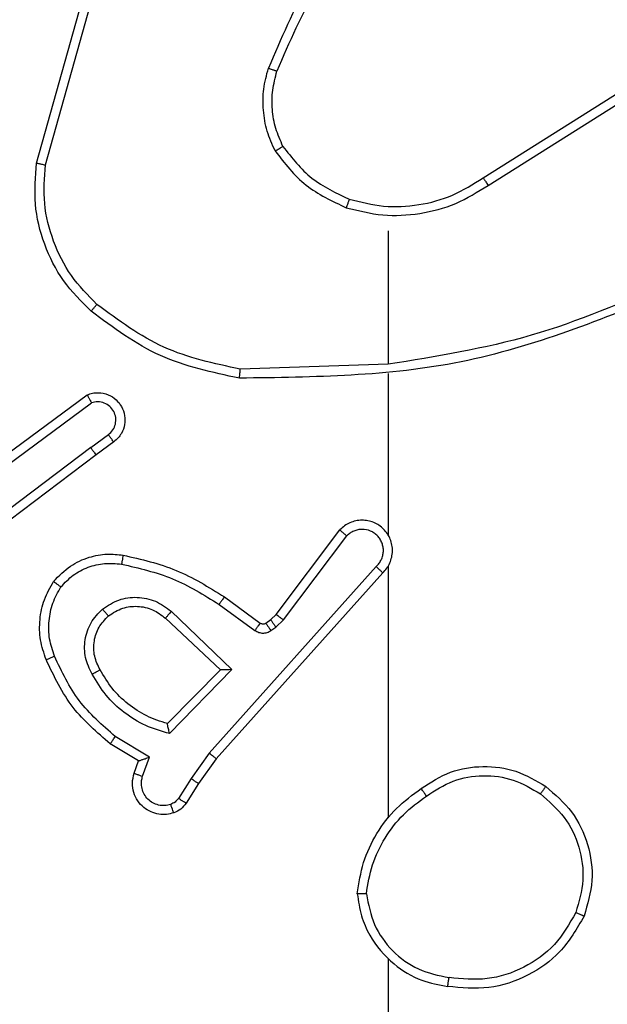
# Model space of a CAD drawing. Units: millimetres. Extents: x 172 to 2572, y 988 to 2429.
# Drawn here: x 904 to 905, y 1736 to 1738 of the extents above; entities that cross this region are included whole.
import ezdxf

# ---------------------------------------------------------------- set-up
doc = ezdxf.new("R2010")
doc.units = ezdxf.units.MM
doc.header["$LTSCALE"] = 100
doc.layers.add('VP-EQ', color=7, linetype='Continuous', true_color=0x8a3492)

# ---------------------------------------------------------------- blocks, each defined once
blk = doc.blocks.new('wd1461')
at = {"color": 7, "linetype": 'Continuous', "lineweight": 25}
for p, q in [((-488.7064, -51.1784), (-488.6066, -50.8232)), ((-488.687, -51.1826), (-488.5877, -50.8295)), ((-487.7229, -51.2111), (-487.417, -51.0187)), ((-487.7116, -51.2276), (-487.4062, -51.0356)), ((-487.9322, -51.3279), (-487.9322, -51.6216)), ((-487.9322, -51.6213), (-488.2577, -51.6323)), ((-487.9322, -51.6417), (-487.9322, -51.9972)), ((-488.8253, -51.8592), (-488.5951, -51.6889)), ((-488.8128, -51.8749), (-488.5854, -51.7066)), ((-488.5872, -51.8052), (-488.5483, -51.7766)), ((-488.5364, -51.7927), (-488.5752, -51.8211)), ((-488.5872, -51.8052), (-488.887, -52.0312)), ((-488.5752, -51.8211), (-488.8738, -52.0464)), ((-488.1786, -52.1723), (-488.0383, -51.9865)), ((-488.1626, -52.1845), (-488.023, -51.9996)), ((-487.9583, -52.0668), (-488.3262, -52.4782)), ((-487.9441, -52.0808), (-488.3105, -52.4904)), ((-487.9322, -52.0663), (-487.9322, -52.6204)), ((-488.2927, -52.1339), (-488.2138, -52.1914)), ((-488.4099, -52.1656), (-488.2765, -52.2941)), ((-488.3045, -52.1503), (-488.2256, -52.2077)), ((-488.4225, -52.1809), (-488.3015, -52.2945)), ((-488.2016, -52.1915), (-488.1906, -52.1839)), ((-488.1906, -52.1839), (-488.1786, -52.1723)), ((-488.1793, -52.2005), (-488.1626, -52.1845)), ((-488.1903, -52.2081), (-488.1793, -52.2005)), ((-488.3015, -52.2945), (-488.4182, -52.413)), ((-488.2765, -52.2941), (-488.4138, -52.4348)), ((-488.4575, -52.4867), (-488.533, -52.4412)), ((-488.4818, -52.4951), (-488.544, -52.4576)), ((-488.4728, -52.529), (-488.4575, -52.4867)), ((-488.3262, -52.4782), (-488.3661, -52.5341)), ((-488.3105, -52.4904), (-488.3494, -52.545)), ((-488.4915, -52.5221), (-488.4818, -52.4951)), ((-488.3661, -52.5341), (-488.394, -52.5776)), ((-488.3494, -52.545), (-488.3771, -52.5881)), ((-487.9322, -52.9307), (-487.9322, -54.5279))]:
    blk.add_line(p, q, dxfattribs=at)
for points, knots in [([(-487.9844, -50.6106), (-488.0274, -50.6659), (-488.1134, -50.7765), (-488.1684, -50.9054), (-488.1959, -50.9698)], [0, 0, 0, 0, 0.500003, 1, 1, 1, 1]), ([(-487.9691, -50.6237), (-488.011, -50.6774), (-488.0955, -50.786), (-488.1497, -50.9125), (-488.177, -50.9765)], [0, 0, 0, 0, 0.494656, 1, 1, 1, 1]), ([(-488.181, -51.1517), (-488.1874, -51.1374), (-488.2002, -51.1089), (-488.2079, -51.0624), (-488.2079, -51.0152), (-488.1999, -50.9849), (-488.1959, -50.9698)], [0, 0, 0, 0, 0.249961, 0.499985, 0.750064, 1, 1, 1, 1]), ([(-488.177, -50.9765), (-488.1772, -50.9764), (-488.1776, -50.9763), (-488.1801, -50.9754), (-488.1834, -50.9742), (-488.1869, -50.973), (-488.1912, -50.9715), (-488.1943, -50.9704), (-488.1959, -50.9698)], [0, 0, 0, 0, 0.181499, 0.408315, 0.538911, 0.681367, 0.834924, 1, 1, 1, 1]), ([(-488.1637, -51.1417), (-488.1695, -51.1287), (-488.181, -51.1027), (-488.1881, -51.0605), (-488.1879, -51.0177), (-488.1807, -50.9902), (-488.177, -50.9765)], [0, 0, 0, 0, 0.250019, 0.49999, 0.749983, 1, 1, 1, 1]), ([(-488.181, -51.1517), (-488.1795, -51.1508), (-488.1766, -51.1491), (-488.1726, -51.1469), (-488.1694, -51.145), (-488.1664, -51.1433), (-488.1642, -51.1419), (-488.1638, -51.1417), (-488.1637, -51.1417)], [0, 0, 0, 0, 0.167531, 0.322879, 0.465732, 0.596693, 0.821982, 1, 1, 1, 1]), ([(-488.1637, -51.1417), (-488.1441, -51.167), (-488.1049, -51.2176), (-488.0468, -51.2444), (-488.0177, -51.2578)], [0, 0, 0, 0, 0.499953, 1, 1, 1, 1]), ([(-488.181, -51.1517), (-488.16, -51.1789), (-488.1178, -51.2333), (-488.0554, -51.2623), (-488.0242, -51.2768)], [0, 0, 0, 0, 0.499967, 1, 1, 1, 1]), ([(-488.5863, -51.5048), (-488.6077, -51.4834), (-488.6507, -51.4404), (-488.6916, -51.3583), (-488.7137, -51.2692), (-488.7088, -51.2087), (-488.7064, -51.1784)], [0, 0, 0, 0, 0.2500023, 0.5000009, 0.7500012, 1, 1, 1, 1]), ([(-488.7064, -51.1784), (-488.7062, -51.1784), (-488.7058, -51.1785), (-488.7029, -51.1791), (-488.6993, -51.1799), (-488.6957, -51.1807), (-488.6916, -51.1816), (-488.6885, -51.1823), (-488.687, -51.1826)], [0, 0, 0, 0, 0.201898, 0.435336, 0.564156, 0.701293, 0.846952, 1, 1, 1, 1]), ([(-488.5733, -51.4898), (-488.5933, -51.4695), (-488.6335, -51.4289), (-488.6715, -51.3515), (-488.693, -51.268), (-488.689, -51.2111), (-488.687, -51.1826)], [0, 0, 0, 0, 0.249846, 0.499989, 0.750119, 1, 1, 1, 1]), ([(-488.0177, -51.2578), (-487.9926, -51.2642), (-487.9424, -51.277), (-487.8642, -51.2727), (-487.7886, -51.2526), (-487.7448, -51.2249), (-487.7229, -51.2111)], [0, 0, 0, 0, 0.250021, 0.500025, 0.750044, 1, 1, 1, 1]), ([(-487.7229, -51.2111), (-487.7227, -51.2112), (-487.7225, -51.2116), (-487.7208, -51.2139), (-487.7188, -51.217), (-487.7168, -51.22), (-487.7143, -51.2236), (-487.7125, -51.2263), (-487.7116, -51.2276)], [0, 0, 0, 0, 0.195046, 0.426512, 0.555672, 0.69442, 0.842778, 1, 1, 1, 1]), ([(-488.0242, -51.2768), (-487.9976, -51.2834), (-487.9444, -51.2967), (-487.8617, -51.2919), (-487.7815, -51.2711), (-487.7349, -51.2421), (-487.7116, -51.2276)], [0, 0, 0, 0, 0.249907, 0.499955, 0.750015, 1, 1, 1, 1]), ([(-488.0177, -51.2578), (-488.0178, -51.2581), (-488.0181, -51.2587), (-488.0195, -51.263), (-488.0217, -51.2693), (-488.0234, -51.2743), (-488.0242, -51.2768)], [0, 0, 0, 0, 0.250171, 0.500013, 0.7496, 1, 1, 1, 1]), ([(-487.3161, -51.4426), (-487.415, -51.4852), (-487.613, -51.5704), (-487.8258, -51.6045), (-487.9322, -51.6216)], [0, 0, 0, 0, 0.4999852, 1, 1, 1, 1]), ([(-487.3076, -51.4603), (-487.4602, -51.5223), (-487.7654, -51.6461), (-488.0948, -51.6502), (-488.2595, -51.6522)], [0, 0, 0, 0, 0.4999993, 1, 1, 1, 1]), ([(-488.5863, -51.5048), (-488.586, -51.5046), (-488.5855, -51.504), (-488.5821, -51.4999), (-488.5778, -51.495), (-488.5748, -51.4915), (-488.5733, -51.4898)], [0, 0, 0, 0, 0.279869, 0.558831, 0.779388, 1, 1, 1, 1]), ([(-488.2577, -51.6323), (-488.3154, -51.62), (-488.4309, -51.5952), (-488.5258, -51.5249), (-488.5733, -51.4898)], [0, 0, 0, 0, 0.499982, 1, 1, 1, 1]), ([(-488.2595, -51.6522), (-488.3193, -51.6396), (-488.439, -51.6142), (-488.5372, -51.5413), (-488.5863, -51.5048)], [0, 0, 0, 0, 0.499996, 1, 1, 1, 1]), ([(-488.2595, -51.6522), (-488.2595, -51.652), (-488.2595, -51.6516), (-488.2592, -51.6485), (-488.2588, -51.6448), (-488.2585, -51.6412), (-488.2581, -51.637), (-488.2578, -51.6339), (-488.2577, -51.6323)], [0, 0, 0, 0, 0.204889, 0.439593, 0.567952, 0.704561, 0.848728, 1, 1, 1, 1]), ([(-488.5951, -51.6889), (-488.5911, -51.6875), (-488.5832, -51.6847), (-488.5673, -51.6835), (-488.5487, -51.6873), (-488.5309, -51.6987), (-488.518, -51.7148), (-488.5114, -51.7341), (-488.5115, -51.755), (-488.5176, -51.7717), (-488.5265, -51.7844), (-488.533, -51.7898), (-488.5364, -51.7927)], [0, 0, 0, 0, 0.072732, 0.142593, 0.273131, 0.392271, 0.49991, 0.623571, 0.735158, 0.854912, 0.92436, 1, 1, 1, 1]), ([(-488.5951, -51.6889), (-488.595, -51.689), (-488.595, -51.6892), (-488.5943, -51.6903), (-488.5934, -51.6921), (-488.5917, -51.6951), (-488.589, -51.6999), (-488.5866, -51.7044), (-488.5854, -51.7066)], [0, 0, 0, 0, 0.131752, 0.261898, 0.390085, 0.516192, 0.761568, 1, 1, 1, 1]), ([(-488.5483, -51.7766), (-488.5447, -51.7734), (-488.5376, -51.767), (-488.532, -51.7534), (-488.5313, -51.7389), (-488.5357, -51.7251), (-488.5447, -51.7137), (-488.5571, -51.7062), (-488.5714, -51.7032), (-488.5808, -51.7055), (-488.5854, -51.7066)], [0, 0, 0, 0, 0.125165, 0.250026, 0.37508, 0.500012, 0.624982, 0.749856, 0.875052, 1, 1, 1, 1]), ([(-488.5364, -51.7927), (-488.5366, -51.7924), (-488.537, -51.7919), (-488.5397, -51.7883), (-488.5436, -51.7829), (-488.5467, -51.7787), (-488.5483, -51.7766)], [0, 0, 0, 0, 0.250299, 0.499819, 0.749766, 1, 1, 1, 1]), ([(-488.5872, -51.8052), (-488.5857, -51.8073), (-488.5825, -51.8115), (-488.5786, -51.8168), (-488.5758, -51.8204), (-488.5754, -51.8209), (-488.5752, -51.8211)], [0, 0, 0, 0, 0.250056, 0.4998, 0.749631, 1, 1, 1, 1]), ([(-487.9441, -52.0808), (-487.941, -52.0776), (-487.9347, -52.0711), (-487.928, -52.0593), (-487.9238, -52.0465), (-487.9221, -52.0331), (-487.9232, -52.0197), (-487.9269, -52.0067), (-487.9332, -51.9947), (-487.9444, -51.981), (-487.9596, -51.9709), (-487.9765, -51.9658), (-487.9899, -51.9646), (-488.0034, -51.9661), (-488.0164, -51.9703), (-488.0284, -51.977), (-488.035, -51.9833), (-488.0383, -51.9865)], [0, 0, 0, 0, 0.062563, 0.125085, 0.187595, 0.250115, 0.312641, 0.375168, 0.437734, 0.500269, 0.622227, 0.684159, 0.746518, 0.80934, 0.872421, 0.936071, 1, 1, 1, 1]), ([(-488.0383, -51.9865), (-488.0383, -51.9866), (-488.0381, -51.9867), (-488.0369, -51.9878), (-488.034, -51.9902), (-488.0289, -51.9946), (-488.025, -51.9979), (-488.023, -51.9996)], [0, 0, 0, 0, 0.128554, 0.256571, 0.507773, 0.755055, 1, 1, 1, 1]), ([(-487.9583, -52.0668), (-487.9561, -52.0646), (-487.9516, -52.0602), (-487.9468, -52.052), (-487.9436, -52.0431), (-487.9423, -52.0337), (-487.9428, -52.0243), (-487.9453, -52.0152), (-487.9495, -52.0067), (-487.9554, -51.9992), (-487.9626, -51.9931), (-487.9736, -51.9871), (-487.9862, -51.9845), (-487.9987, -51.9858), (-488.0077, -51.9887), (-488.0161, -51.9931), (-488.0207, -51.9974), (-488.023, -51.9996)], [0, 0, 0, 0, 0.062538, 0.125151, 0.187661, 0.250225, 0.312729, 0.375188, 0.437801, 0.500353, 0.562868, 0.625415, 0.749906, 0.812256, 0.87481, 0.93751, 1, 1, 1, 1]), ([(-487.9292, -52.0034), (-487.9293, -52.0028), (-487.93, -52.0006), (-487.9312, -51.9986), (-487.9322, -51.9972)], [0, 0, 0, 0, 0.259688, 1, 1, 1, 1]), ([(-488.6688, -52.0998), (-488.6571, -52.0877), (-488.6347, -52.0645), (-488.5926, -52.0456), (-488.5526, -52.038), (-488.5275, -52.0407), (-488.5158, -52.0419)], [0, 0, 0, 0, 0.2941915, 0.5589679, 0.7941673, 1, 1, 1, 1]), ([(-488.5158, -52.0419), (-488.5159, -52.0422), (-488.516, -52.0429), (-488.5168, -52.0474), (-488.518, -52.054), (-488.5188, -52.0592), (-488.5193, -52.0618)], [0, 0, 0, 0, 0.25024, 0.500037, 0.749842, 1, 1, 1, 1]), ([(-488.5158, -52.0419), (-488.476, -52.051), (-488.3965, -52.0691), (-488.3273, -52.1123), (-488.2927, -52.1339)], [0, 0, 0, 0, 0.500263, 1, 1, 1, 1]), ([(-488.6528, -52.1119), (-488.6442, -52.1028), (-488.6269, -52.0847), (-488.5933, -52.0674), (-488.5566, -52.0583), (-488.5317, -52.0606), (-488.5193, -52.0618)], [0, 0, 0, 0, 0.250112, 0.499995, 0.749966, 1, 1, 1, 1]), ([(-488.5193, -52.0618), (-488.481, -52.0705), (-488.4044, -52.088), (-488.3378, -52.1296), (-488.3045, -52.1503)], [0, 0, 0, 0, 0.500066, 1, 1, 1, 1]), ([(-487.9441, -52.0808), (-487.9443, -52.0807), (-487.9446, -52.0803), (-487.947, -52.078), (-487.9497, -52.0753), (-487.9523, -52.0728), (-487.9552, -52.0699), (-487.9572, -52.0679), (-487.9583, -52.0668)], [0, 0, 0, 0, 0.219497, 0.458882, 0.586152, 0.718903, 0.856778, 1, 1, 1, 1]), ([(-488.6853, -52.272), (-488.6902, -52.2577), (-488.6999, -52.2292), (-488.7004, -52.1837), (-488.6912, -52.1391), (-488.6763, -52.1129), (-488.6688, -52.0998)], [0, 0, 0, 0, 0.249987, 0.500021, 0.750012, 1, 1, 1, 1]), ([(-488.6688, -52.0998), (-488.6686, -52.1), (-488.6682, -52.1004), (-488.6655, -52.1024), (-488.6624, -52.1048), (-488.6595, -52.1069), (-488.6563, -52.1093), (-488.654, -52.111), (-488.6528, -52.1119)], [0, 0, 0, 0, 0.227305, 0.46918, 0.595982, 0.727037, 0.861658, 1, 1, 1, 1]), ([(-488.667, -52.2646), (-488.6712, -52.252), (-488.6797, -52.2267), (-488.68, -52.1864), (-488.6723, -52.1468), (-488.6593, -52.1235), (-488.6528, -52.1119)], [0, 0, 0, 0, 0.249893, 0.499987, 0.750122, 1, 1, 1, 1]), ([(-488.5612, -52.1606), (-488.5496, -52.153), (-488.5264, -52.1379), (-488.4845, -52.1326), (-488.4432, -52.1409), (-488.421, -52.1574), (-488.4099, -52.1656)], [0, 0, 0, 0, 0.250322, 0.50014, 0.750034, 1, 1, 1, 1]), ([(-488.2927, -52.1339), (-488.2929, -52.1342), (-488.2932, -52.1347), (-488.2959, -52.1385), (-488.2998, -52.1439), (-488.3029, -52.1482), (-488.3045, -52.1503)], [0, 0, 0, 0, 0.250095, 0.50013, 0.749704, 1, 1, 1, 1]), ([(-488.584, -52.3043), (-488.5897, -52.2923), (-488.6011, -52.2683), (-488.6013, -52.2279), (-488.5887, -52.1894), (-488.5704, -52.1702), (-488.5612, -52.1606)], [0, 0, 0, 0, 0.249964, 0.499893, 0.749693, 1, 1, 1, 1]), ([(-488.5483, -52.1758), (-488.5485, -52.1756), (-488.5489, -52.1751), (-488.5519, -52.1716), (-488.5561, -52.1666), (-488.5595, -52.1626), (-488.5612, -52.1606)], [0, 0, 0, 0, 0.250256, 0.500226, 0.7498, 1, 1, 1, 1]), ([(-488.5483, -52.1758), (-488.5379, -52.1692), (-488.5185, -52.1568), (-488.4835, -52.153), (-488.4498, -52.1599), (-488.4315, -52.174), (-488.4225, -52.1809)], [0, 0, 0, 0, 0.265211, 0.499979, 0.75267, 1, 1, 1, 1]), ([(-488.4099, -52.1656), (-488.4109, -52.167), (-488.413, -52.1695), (-488.4159, -52.173), (-488.4182, -52.1758), (-488.4204, -52.1785), (-488.4221, -52.1805), (-488.4224, -52.1808), (-488.4225, -52.1809)], [0, 0, 0, 0, 0.165358, 0.319482, 0.46188, 0.592371, 0.81889, 1, 1, 1, 1]), ([(-488.5664, -52.2942), (-488.5712, -52.2845), (-488.581, -52.2646), (-488.581, -52.2311), (-488.5707, -52.1993), (-488.5558, -52.1837), (-488.5483, -52.1758)], [0, 0, 0, 0, 0.2468285, 0.5078388, 0.7498819, 1, 1, 1, 1]), ([(-488.1906, -52.1839), (-488.1904, -52.1842), (-488.19, -52.1849), (-488.187, -52.1893), (-488.1833, -52.1948), (-488.1806, -52.1986), (-488.1793, -52.2005)], [0, 0, 0, 0, 0.27971, 0.559189, 0.779489, 1, 1, 1, 1]), ([(-488.1786, -52.1723), (-488.1783, -52.1726), (-488.1777, -52.1731), (-488.1734, -52.1763), (-488.1682, -52.1804), (-488.1645, -52.1831), (-488.1626, -52.1845)], [0, 0, 0, 0, 0.279669, 0.559195, 0.779527, 1, 1, 1, 1]), ([(-488.2138, -52.1914), (-488.214, -52.1917), (-488.2144, -52.1923), (-488.2176, -52.1967), (-488.2215, -52.2021), (-488.2242, -52.2058), (-488.2256, -52.2077)], [0, 0, 0, 0, 0.279996, 0.55914, 0.779361, 1, 1, 1, 1]), ([(-488.2256, -52.2077), (-488.2229, -52.2093), (-488.2174, -52.2125), (-488.208, -52.214), (-488.1985, -52.2128), (-488.193, -52.2097), (-488.1903, -52.2081)], [0, 0, 0, 0, 0.250026, 0.499735, 0.749745, 1, 1, 1, 1]), ([(-488.2138, -52.1914), (-488.2129, -52.1919), (-488.2111, -52.193), (-488.2079, -52.1935), (-488.2045, -52.1931), (-488.2026, -52.192), (-488.2016, -52.1915)], [0, 0, 0, 0, 0.237359, 0.483353, 0.73824, 1, 1, 1, 1]), ([(-488.2016, -52.1915), (-488.2014, -52.1918), (-488.201, -52.1925), (-488.198, -52.1969), (-488.1942, -52.2024), (-488.1916, -52.2062), (-488.1903, -52.2081)], [0, 0, 0, 0, 0.279736, 0.559205, 0.779497, 1, 1, 1, 1]), ([(-488.6853, -52.272), (-488.685, -52.2719), (-488.6844, -52.2717), (-488.6802, -52.2701), (-488.6742, -52.2676), (-488.6694, -52.2656), (-488.667, -52.2646)], [0, 0, 0, 0, 0.250075, 0.499745, 0.749914, 1, 1, 1, 1]), ([(-488.544, -52.4576), (-488.5732, -52.4324), (-488.6335, -52.3806), (-488.6677, -52.3089), (-488.6853, -52.272)], [0, 0, 0, 0, 0.485384, 1, 1, 1, 1]), ([(-488.533, -52.4412), (-488.5614, -52.4164), (-488.6184, -52.3669), (-488.6508, -52.2987), (-488.667, -52.2646)], [0, 0, 0, 0, 0.499983, 1, 1, 1, 1]), ([(-488.584, -52.3043), (-488.5824, -52.3033), (-488.5792, -52.3015), (-488.575, -52.2991), (-488.5718, -52.2972), (-488.5688, -52.2956), (-488.5668, -52.2944), (-488.5666, -52.2943), (-488.5664, -52.2942)], [0, 0, 0, 0, 0.179948, 0.344681, 0.492778, 0.625912, 0.844428, 1, 1, 1, 1]), ([(-488.4182, -52.413), (-488.4337, -52.4079), (-488.4648, -52.3979), (-488.506, -52.3707), (-488.5415, -52.3365), (-488.5581, -52.3083), (-488.5664, -52.2942)], [0, 0, 0, 0, 0.249987, 0.500028, 0.75004, 1, 1, 1, 1]), ([(-488.2765, -52.2941), (-488.2802, -52.2941), (-488.2861, -52.2942), (-488.2928, -52.2944), (-488.2969, -52.2945), (-488.2995, -52.2945), (-488.3012, -52.2945), (-488.3014, -52.2945), (-488.3015, -52.2945)], [0, 0, 0, 0, 0.30846, 0.501734, 0.641228, 0.769719, 0.888711, 1, 1, 1, 1]), ([(-488.4138, -52.4348), (-488.4315, -52.4297), (-488.4671, -52.4195), (-488.5143, -52.3896), (-488.5554, -52.3518), (-488.5745, -52.3201), (-488.584, -52.3043)], [0, 0, 0, 0, 0.24992, 0.499983, 0.750127, 1, 1, 1, 1]), ([(-488.4138, -52.4348), (-488.4142, -52.4329), (-488.4149, -52.4294), (-488.4159, -52.4243), (-488.4169, -52.42), (-488.4175, -52.4167), (-488.4179, -52.4146), (-488.4181, -52.4132), (-488.4182, -52.413), (-488.4182, -52.413)], [0, 0, 0, 0, 0.177461, 0.320122, 0.501148, 0.63667, 0.764471, 0.885073, 1, 1, 1, 1]), ([(-488.544, -52.4576), (-488.5439, -52.4574), (-488.5437, -52.457), (-488.5419, -52.4545), (-488.5399, -52.4515), (-488.5379, -52.4485), (-488.5356, -52.445), (-488.5339, -52.4425), (-488.533, -52.4412)], [0, 0, 0, 0, 0.20677, 0.441704, 0.570265, 0.706042, 0.849456, 1, 1, 1, 1]), ([(-488.4818, -52.4951), (-488.4816, -52.495), (-488.4814, -52.495), (-488.4797, -52.4944), (-488.4771, -52.4936), (-488.4731, -52.4921), (-488.4665, -52.4899), (-488.4608, -52.4879), (-488.4575, -52.4867)], [0, 0, 0, 0, 0.111171, 0.22968, 0.358256, 0.497751, 0.702917, 1, 1, 1, 1]), ([(-488.3105, -52.4904), (-488.3107, -52.4903), (-488.311, -52.4901), (-488.3133, -52.4883), (-488.3162, -52.486), (-488.3191, -52.4838), (-488.3225, -52.4811), (-488.325, -52.4792), (-488.3262, -52.4782)], [0, 0, 0, 0, 0.198447, 0.430814, 0.560087, 0.69801, 0.844686, 1, 1, 1, 1]), ([(-487.8592, -52.5558), (-487.8382, -52.5423), (-487.7969, -52.5157), (-487.723, -52.5039), (-487.6488, -52.5132), (-487.6063, -52.5385), (-487.585, -52.5512)], [0, 0, 0, 0, 0.2519233, 0.4985473, 0.748898, 1, 1, 1, 1]), ([(-488.4042, -52.6094), (-488.4095, -52.6108), (-488.4202, -52.6137), (-488.4375, -52.613), (-488.4549, -52.608), (-488.471, -52.5981), (-488.4844, -52.5834), (-488.4932, -52.5648), (-488.4967, -52.5434), (-488.4932, -52.5293), (-488.4915, -52.5221)], [0, 0, 0, 0, 0.106027, 0.217325, 0.334184, 0.456411, 0.584154, 0.7173, 0.85594, 1, 1, 1, 1]), ([(-488.4915, -52.5221), (-488.4912, -52.5222), (-488.4906, -52.5225), (-488.4864, -52.5241), (-488.4801, -52.5263), (-488.4752, -52.5281), (-488.4728, -52.529)], [0, 0, 0, 0, 0.2503762, 0.5001084, 0.7503439, 1, 1, 1, 1]), ([(-488.4109, -52.5908), (-488.4153, -52.5919), (-488.4241, -52.5942), (-488.4378, -52.5928), (-488.4506, -52.5879), (-488.4616, -52.5797), (-488.4698, -52.5687), (-488.4748, -52.5559), (-488.4758, -52.5439), (-488.4746, -52.5349), (-488.4732, -52.5306), (-488.4728, -52.529)], [0, 0, 0, 0, 0.125031, 0.249788, 0.374686, 0.49981, 0.625257, 0.749763, 0.874724, 0.953602, 1, 1, 1, 1]), ([(-488.3494, -52.545), (-488.3496, -52.5449), (-488.3501, -52.5447), (-488.3528, -52.5429), (-488.356, -52.5408), (-488.359, -52.5389), (-488.3624, -52.5366), (-488.3648, -52.5349), (-488.3661, -52.5341)], [0, 0, 0, 0, 0.216474, 0.454996, 0.582385, 0.716478, 0.855153, 1, 1, 1, 1]), ([(-487.8476, -52.5724), (-487.8286, -52.5601), (-487.7907, -52.5355), (-487.7229, -52.5244), (-487.6549, -52.5332), (-487.616, -52.5562), (-487.5966, -52.5677)], [0, 0, 0, 0, 0.250197, 0.500028, 0.750057, 1, 1, 1, 1]), ([(-488, -52.7875), (-487.9965, -52.7643), (-487.9893, -52.7179), (-487.9588, -52.6539), (-487.9161, -52.5973), (-487.8781, -52.5696), (-487.8592, -52.5558)], [0, 0, 0, 0, 0.249995, 0.499975, 0.750014, 1, 1, 1, 1]), ([(-487.8476, -52.5724), (-487.8485, -52.5711), (-487.8502, -52.5687), (-487.8526, -52.5652), (-487.8547, -52.5623), (-487.8569, -52.5591), (-487.8588, -52.5564), (-487.859, -52.556), (-487.8592, -52.5558)], [0, 0, 0, 0, 0.145188, 0.284761, 0.418533, 0.546156, 0.784216, 1, 1, 1, 1]), ([(-487.585, -52.5512), (-487.5852, -52.5515), (-487.5856, -52.552), (-487.5882, -52.5558), (-487.5921, -52.5613), (-487.5951, -52.5656), (-487.5966, -52.5677)], [0, 0, 0, 0, 0.250223, 0.499867, 0.750252, 1, 1, 1, 1]), ([(-487.585, -52.5512), (-487.5646, -52.5688), (-487.5238, -52.6039), (-487.4892, -52.6781), (-487.4777, -52.7592), (-487.4929, -52.8109), (-487.5004, -52.8367)], [0, 0, 0, 0, 0.2500021, 0.5000001, 0.7499957, 1, 1, 1, 1]), ([(-488.394, -52.5776), (-488.3963, -52.5805), (-488.4008, -52.5863), (-488.4075, -52.5893), (-488.4109, -52.5908)], [0, 0, 0, 0, 0.49999, 1, 1, 1, 1]), ([(-488.3771, -52.5881), (-488.3774, -52.5879), (-488.3781, -52.5876), (-488.3826, -52.5848), (-488.3882, -52.5813), (-488.3921, -52.5788), (-488.394, -52.5776)], [0, 0, 0, 0, 0.279602, 0.558999, 0.779382, 1, 1, 1, 1]), ([(-487.98, -52.7879), (-487.9764, -52.7663), (-487.9694, -52.7231), (-487.9403, -52.6639), (-487.9006, -52.6111), (-487.8653, -52.5853), (-487.8476, -52.5724)], [0, 0, 0, 0, 0.249934, 0.499997, 0.750082, 1, 1, 1, 1]), ([(-487.5966, -52.5677), (-487.578, -52.5839), (-487.5407, -52.6161), (-487.5087, -52.6839), (-487.4981, -52.7582), (-487.5119, -52.8055), (-487.5187, -52.8292)], [0, 0, 0, 0, 0.249943, 0.499901, 0.749738, 1, 1, 1, 1]), ([(-488.4042, -52.6094), (-488.4044, -52.6091), (-488.4046, -52.6086), (-488.4062, -52.6043), (-488.4083, -52.5982), (-488.41, -52.5933), (-488.4109, -52.5908)], [0, 0, 0, 0, 0.250144, 0.500118, 0.749784, 1, 1, 1, 1]), ([(-488.3771, -52.5881), (-488.3807, -52.5928), (-488.388, -52.6022), (-488.3988, -52.607), (-488.4042, -52.6094)], [0, 0, 0, 0, 0.4999905, 1, 1, 1, 1]), ([(-487.98, -52.7879), (-487.9815, -52.7879), (-487.9844, -52.7879), (-487.9885, -52.7879), (-487.9921, -52.7878), (-487.996, -52.7877), (-487.9993, -52.7876), (-487.9998, -52.7875), (-488, -52.7875)], [0, 0, 0, 0, 0.143428, 0.282065, 0.415321, 0.543076, 0.781801, 1, 1, 1, 1]), ([(-488, -52.7875), (-487.9976, -52.8039), (-487.9931, -52.8356), (-487.9688, -52.8907), (-487.9251, -52.9429), (-487.8629, -52.9802), (-487.8203, -52.988), (-487.801, -52.9916)], [0, 0, 0, 0, 0.1604626, 0.3108886, 0.5804161, 0.8102053, 1, 1, 1, 1]), ([(-487.98, -52.7879), (-487.9755, -52.811), (-487.9667, -52.8572), (-487.9248, -52.9154), (-487.8671, -52.9578), (-487.821, -52.9674), (-487.798, -52.9721)], [0, 0, 0, 0, 0.250297, 0.500078, 0.750089, 1, 1, 1, 1]), ([(-487.5004, -52.8367), (-487.5166, -52.8646), (-487.5474, -52.9175), (-487.6232, -52.971), (-487.7098, -53.0005), (-487.7706, -52.9945), (-487.801, -52.9916)], [0, 0, 0, 0, 0.262733, 0.499929, 0.750389, 1, 1, 1, 1]), ([(-487.5187, -52.8292), (-487.5329, -52.8538), (-487.5614, -52.9029), (-487.6315, -52.9532), (-487.7134, -52.9803), (-487.7698, -52.9749), (-487.798, -52.9721)], [0, 0, 0, 0, 0.250269, 0.500073, 0.750059, 1, 1, 1, 1]), ([(-487.5004, -52.8367), (-487.5007, -52.8367), (-487.5011, -52.8366), (-487.5041, -52.8354), (-487.5076, -52.834), (-487.5109, -52.8326), (-487.5146, -52.831), (-487.5173, -52.8298), (-487.5187, -52.8292)], [0, 0, 0, 0, 0.21628, 0.454629, 0.582483, 0.716327, 0.855289, 1, 1, 1, 1]), ([(-487.801, -52.9916), (-487.801, -52.9913), (-487.8009, -52.9908), (-487.8003, -52.9877), (-487.7998, -52.984), (-487.7992, -52.9805), (-487.7986, -52.9765), (-487.7982, -52.9736), (-487.798, -52.9721)], [0, 0, 0, 0, 0.2191796, 0.4583855, 0.5857793, 0.7186752, 0.8569064, 1, 1, 1, 1])]:
    blk.add_open_spline(points, degree=3, knots=knots, dxfattribs=at)
blk = doc.blocks.new('wd1461 2d')
at = {"layer": 'VP-EQ', "color": 0}
blk.add_blockref('wd1461', (1392.7105, 1789.2955), dxfattribs=at)

msp = doc.modelspace()

# ---------------------------------------------------------------- block references
at = {"layer": 'VP-EQ', "color": 0}
msp.add_blockref('wd1461 2d', (0, 0), dxfattribs=at)

doc.saveas('drawing.dxf')
